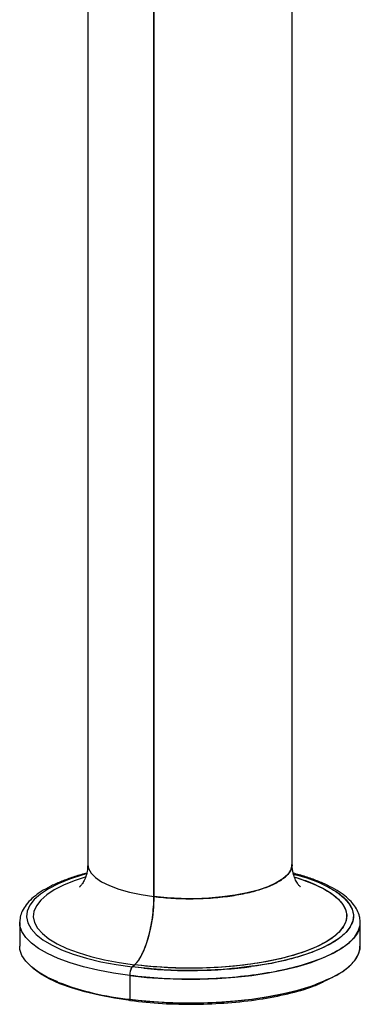
# Paper-space layout '_Dimetric' of a CAD drawing. Units: millimetres. Extents: x -96 to 96, y -158 to 131.
# Drawn here: x -25 to 25, y -158 to -13 of the extents above; entities that cross this region are included whole.
import ezdxf

# ---------------------------------------------------------------- set-up
doc = ezdxf.new("R2010")
doc.units = ezdxf.units.MM

psp = doc.layouts.new('_Dimetric')

# ---------------------------------------------------------------- linework, layer by layer
at = {"color": 7, "linetype": 'Continuous', "lineweight": 25}
for p, q in [((-5.3, -142.23), (-5.3, 52.47)), ((-5.3, 52.47), (-5.3, -142.23)), ((-15, 37.78), (-15, -137.56)), ((15, -137.56), (15, 36.94)), ((-25, -146.04), (-25, -145.95)), ((24.95, -145.95), (24.94, -146.04)), ((25, -146.04), (25, -145.95)), ((-25, -146.04), (-25, -149.53)), ((25, -149.53), (25, -146.04)), ((-8.49, -152.58), (-8.13, -152.27)), ((-6.75, -152.77), (-8.49, -152.58)), ((-6.65, -152.75), (-8.49, -152.58)), ((-8.84, -153.84), (-8.84, -157.32))]:
    psp.add_line(p, q, dxfattribs=at)
at = {"color": 7, "linetype": 'Continuous', "lineweight": 25, "flags": 128}
for points in [[(-15, -137.56), (-14.9, -138.14), (-14.52, -138.81), (-13.87, -139.46), (-12.97, -140.07), (-11.82, -140.63), (-10.45, -141.14), (-8.89, -141.58), (-7.16, -141.95), (-5.3, -142.23)], [(15, -137.56), (15, -137.66), (14.82, -138.34), (14.36, -139), (13.64, -139.64), (12.66, -140.24), (11.45, -140.79), (10.02, -141.28), (8.4, -141.7), (6.63, -142.04), (4.74, -142.3), (2.76, -142.47), (0.73, -142.55), (-1.32, -142.54), (-3.34, -142.43), (-5.3, -142.23)], [(-15.2, -138.91), (-15.86, -139.09), (-17.71, -139.7), (-19.36, -140.37), (-20.78, -141.1), (-21.96, -141.87), (-22.88, -142.68), (-23.53, -143.52), (-23.9, -144.37), (-24, -145.24), (-23.81, -146.1), (-23.34, -146.96), (-22.6, -147.79), (-21.6, -148.59), (-20.34, -149.34), (-18.84, -150.05), (-17.13, -150.7), (-15.21, -151.29), (-13.11, -151.8), (-10.86, -152.23), (-8.49, -152.58)], [(-15.37, -139.39), (-16.98, -139.93), (-18.55, -140.57), (-19.92, -141.26), (-21.04, -142), (-21.92, -142.78), (-22.55, -143.58), (-22.91, -144.41), (-23, -145.23), (-22.82, -146.06), (-22.37, -146.88), (-21.66, -147.68), (-20.7, -148.44), (-19.49, -149.17), (-18.06, -149.85), (-16.41, -150.47), (-14.58, -151.03), (-12.57, -151.52), (-10.41, -151.93), (-8.13, -152.27)], [(15.42, -139.41), (16.41, -139.73), (18.06, -140.35), (19.49, -141.03), (20.7, -141.76), (21.66, -142.52), (22.37, -143.32), (22.82, -144.13), (23, -144.96), (22.91, -145.79), (22.55, -146.61), (21.92, -147.42), (21.04, -148.19), (19.92, -148.93), (18.55, -149.63), (16.98, -150.27), (15.2, -150.85), (13.24, -151.37), (11.13, -151.81), (8.89, -152.17), (6.55, -152.45), (4.12, -152.64), (1.65, -152.75), (-0.84, -152.76), (-3.32, -152.68), (-5.76, -152.52), (-8.13, -152.27)], [(15.28, -138.93), (17.13, -139.49), (18.84, -140.14), (20.34, -140.85), (21.6, -141.61), (22.6, -142.41), (23.34, -143.24), (23.81, -144.09), (24, -144.96), (23.9, -145.82), (23.53, -146.68), (22.88, -147.52), (21.96, -148.33), (20.78, -149.1), (19.36, -149.83), (17.71, -150.5), (15.86, -151.1), (13.82, -151.64), (11.62, -152.1), (9.28, -152.48), (8.97, -152.52)], [(-5.3, -142.23), (-5.36, -143.75), (-5.52, -145.31), (-5.78, -146.84), (-6.13, -148.3), (-6.56, -149.61), (-7.05, -150.74), (-7.58, -151.64), (-8.13, -152.27)], [(-8.84, -153.84), (-11.23, -153.49), (-13.51, -153.05), (-15.63, -152.54), (-17.59, -151.96), (-19.35, -151.32), (-20.9, -150.62), (-22.22, -149.86), (-23.29, -149.07), (-24.11, -148.24), (-24.67, -147.39), (-24.96, -146.52), (-25, -146.04)], [(-8.84, -153.84), (-6.35, -154.1), (-3.78, -154.28), (-1.18, -154.37), (1.44, -154.36), (4.04, -154.27), (6.59, -154.08), (9.08, -153.81), (11.46, -153.45), (13.72, -153.01), (15.83, -152.49), (17.77, -151.9), (19.51, -151.25), (21.04, -150.54), (22.33, -149.79), (23.39, -148.99), (24.18, -148.16), (24.71, -147.3), (24.97, -146.43), (25, -146.04)], [(-19.4, -154.78), (-20.9, -154.1), (-22.22, -153.35), (-23.29, -152.56), (-24.11, -151.73), (-24.67, -150.88), (-24.96, -150.01), (-25, -149.53)], [(20.13, -154.47), (21.04, -154.03), (22.33, -153.27), (23.39, -152.48), (24.18, -151.64), (24.71, -150.79), (24.97, -149.92), (25, -149.53)], [(-8.73, -157.51), (-11.1, -157.17), (-13.35, -156.74), (-15.45, -156.24), (-17.38, -155.66), (-19.12, -155.03), (-20.65, -154.33), (-21.95, -153.59), (-23.01, -152.8), (-23.09, -152.73)], [(-8.84, -157.32), (-6.35, -157.59), (-3.78, -157.77), (-1.18, -157.85), (1.44, -157.85), (4.04, -157.75), (6.59, -157.57), (9.08, -157.29), (11.46, -156.93), (13.72, -156.49), (15.83, -155.98), (17.77, -155.39), (19.51, -154.74), (20.13, -154.47)]]:
    psp.add_lwpolyline(points, dxfattribs=at)
at = {"color": 7, "linetype": 'Continuous', "lineweight": 25}
for centre, radius, start, end in [((-6.87, -153.71), 1.97, 144.9309, 183.5931), ((-0.02, -83.44), 69.66, 264.4529, 277.4171), ((-4.57, -116.32), 41.23, 248.9077, 264.0507), ((-8.63, -157.37), 0.217, 168.2565, 227.2219)]:
    psp.add_arc(centre, radius, start, end, dxfattribs=at)
for points, knots in [([(-15.01, -137.55), (-15.03, -137.89), (-15.05, -138.58), (-15.34, -139.5), (-15.7, -140.21), (-16.01, -140.63), (-16.21, -140.83), (-16.22, -140.84), (-16.22, -140.84)], [0, 0, 0, 0, 0.180662, 0.37925, 0.560665, 0.726381, 0.883094, 1, 1, 1, 1]), ([(-5.3, -142.23), (-4.37, -142.33), (-2.49, -142.53), (0.48, -142.58), (3.41, -142.46), (6.21, -142.14), (8.78, -141.65), (11, -141), (12.81, -140.22), (14.11, -139.33), (14.89, -138.43), (14.94, -137.83), (14.96, -137.55)], [0, 0, 0, 0, 0.101619, 0.203237, 0.304856, 0.406474, 0.508093, 0.609711, 0.71133, 0.812949, 0.914567, 1, 1, 1, 1]), ([(16.21, -140.84), (16.22, -140.84), (16.23, -140.85), (16.07, -140.7), (15.77, -140.32), (15.4, -139.66), (15.12, -138.77), (14.97, -138.01), (15.01, -137.61), (15.01, -137.56)], [0, 0, 0, 0, 0.06803, 0.236684, 0.408059, 0.585776, 0.774637, 0.975381, 1, 1, 1, 1]), ([(16.21, -140.84), (16.22, -140.84), (16.23, -140.85), (16.07, -140.7), (15.77, -140.32), (15.4, -139.66), (15.12, -138.77), (14.97, -138.01), (15.01, -137.61), (15.01, -137.56)], [0, 0, 0, 0, 0.068015, 0.236633, 0.407972, 0.585651, 0.774472, 0.975173, 1, 1, 1, 1]), ([(-15.17, -138.81), (-15.29, -138.84), (-16.07, -139.03), (-17.38, -139.45), (-19.06, -140.07), (-20.56, -140.76), (-21.88, -141.5), (-22.99, -142.32), (-23.89, -143.19), (-24.51, -144.1), (-24.91, -145.02), (-24.96, -145.62), (-24.99, -145.92)], [0, 0, 0, 0, 0.020135, 0.131645, 0.24359, 0.356112, 0.469367, 0.583446, 0.698016, 0.810978, 0.906934, 1, 1, 1, 1]), ([(15.35, -139.41), (15.48, -139.44), (16.81, -139.78), (18.8, -140.63), (21.11, -141.92), (22.55, -143.36), (23.14, -144.86), (22.83, -146.37), (21.65, -147.83), (19.64, -149.18), (16.87, -150.38), (13.46, -151.38), (9.52, -152.13), (5.22, -152.62), (0.73, -152.81), (-3.82, -152.72), (-6.69, -152.42), (-8.13, -152.27)], [0, 0, 0, 0, 0.007903, 0.078767, 0.149631, 0.220495, 0.291359, 0.362223, 0.433087, 0.503952, 0.574816, 0.64568, 0.716544, 0.787408, 0.858272, 0.929136, 1, 1, 1, 1]), ([(15.2, -138.95), (15.62, -139.05), (17.3, -139.47), (19.63, -140.43), (22.02, -141.78), (23.53, -143.28), (24.14, -144.85), (23.83, -146.42), (22.59, -147.95), (20.49, -149.36), (17.61, -150.61), (14.03, -151.64), (10.86, -152.3), (8.83, -152.51), (8.3, -152.57)], [0, 0, 0, 0, 0.0309481, 0.1245378, 0.2181275, 0.3117172, 0.4053069, 0.4988967, 0.5924864, 0.6860761, 0.7796658, 0.8732555, 0.9668452, 1, 1, 1, 1]), ([(24.98, -145.93), (24.96, -145.66), (24.92, -145.09), (24.58, -144.23), (24.02, -143.37), (23.24, -142.53), (22.22, -141.73), (20.97, -140.97), (19.52, -140.26), (17.87, -139.62), (16.41, -139.14), (15.46, -138.89), (15.15, -138.82)], [0, 0, 0, 0, 0.082117, 0.179576, 0.280088, 0.386096, 0.497001, 0.610271, 0.723665, 0.836434, 0.948563, 1, 1, 1, 1]), ([(24.98, -145.92), (24.96, -145.66), (24.92, -145.09), (24.58, -144.23), (24.02, -143.37), (23.24, -142.53), (22.22, -141.73), (20.97, -140.97), (19.52, -140.26), (17.87, -139.62), (16.41, -139.14), (15.46, -138.89), (15.15, -138.82)], [0, 0, 0, 0, 0.081641, 0.179151, 0.279715, 0.385778, 0.49674, 0.61007, 0.723522, 0.836349, 0.948536, 1, 1, 1, 1]), ([(-8.13, -152.27), (-7.76, -151.94), (-7.39, -151.42), (-6.71, -150.06), (-6.39, -149.23), (-5.87, -147.37), (-5.66, -146.35), (-5.38, -144.27), (-5.3, -143.22), (-5.3, -142.23)], [0, 0, 0, 0, 0.25, 0.25, 0.5, 0.5, 0.75, 0.75, 1, 1, 1, 1]), ([(24.94, -146.04), (24.9, -146.5), (24.81, -147.5), (23.52, -149.01), (21.35, -150.48), (18.34, -151.78), (14.63, -152.87), (10.35, -153.69), (5.68, -154.21), (0.79, -154.42), (-4.15, -154.33), (-7.28, -154), (-8.84, -153.84)], [0, 0, 0, 0, 0.085433, 0.187051, 0.28867, 0.390289, 0.491907, 0.593526, 0.695144, 0.796763, 0.898381, 1, 1, 1, 1]), ([(19.71, -154.59), (20.23, -154.38), (21.79, -153.74), (23.49, -152.49), (24.81, -150.99), (24.9, -149.99), (24.94, -149.53)], [0, 0, 0, 0, 0.150021, 0.449234, 0.748446, 1, 1, 1, 1]), ([(-8.49, -152.58), (-8.58, -152.66), (-8.67, -152.85), (-8.8, -153.31), (-8.84, -153.59), (-8.84, -153.84)], [0, 0, 0, 0, 0.5, 0.5, 1, 1, 1, 1]), ([(8.3, -152.57), (7.34, -152.69), (4.92, -152.99), (0.76, -153.13), (-3.35, -153.08), (-5.76, -152.84), (-6.65, -152.75)], [0, 0, 0, 0, 0.199129, 0.507501, 0.815873, 1, 1, 1, 1]), ([(-8.84, -157.32), (-7.28, -157.49), (-4.15, -157.82), (0.79, -157.91), (5.68, -157.7), (10.36, -157.18), (14.6, -156.35), (17.79, -155.47), (19.23, -154.81), (19.71, -154.59)], [0, 0, 0, 0, 0.153879, 0.307758, 0.461637, 0.615516, 0.769395, 0.923274, 1, 1, 1, 1]), ([(-8.73, -157.51), (-7.19, -157.68), (-4.1, -158), (0.78, -158.09), (5.61, -157.89), (10.23, -157.37), (14.43, -156.55), (17.6, -155.68), (19.04, -155.01), (19.54, -154.79)], [0, 0, 0, 0, 0.153406, 0.306812, 0.460218, 0.613623, 0.767029, 0.920435, 1, 1, 1, 1]), ([(-8.84, -157.32), (-8.84, -157.4), (-8.83, -157.46), (-8.79, -157.53), (-8.76, -157.54), (-8.73, -157.51)], [0, 0, 0, 0, 0.5, 0.5, 1, 1, 1, 1])]:
    psp.add_open_spline(points, degree=3, knots=knots, dxfattribs=at)

doc.saveas('drawing.dxf')
